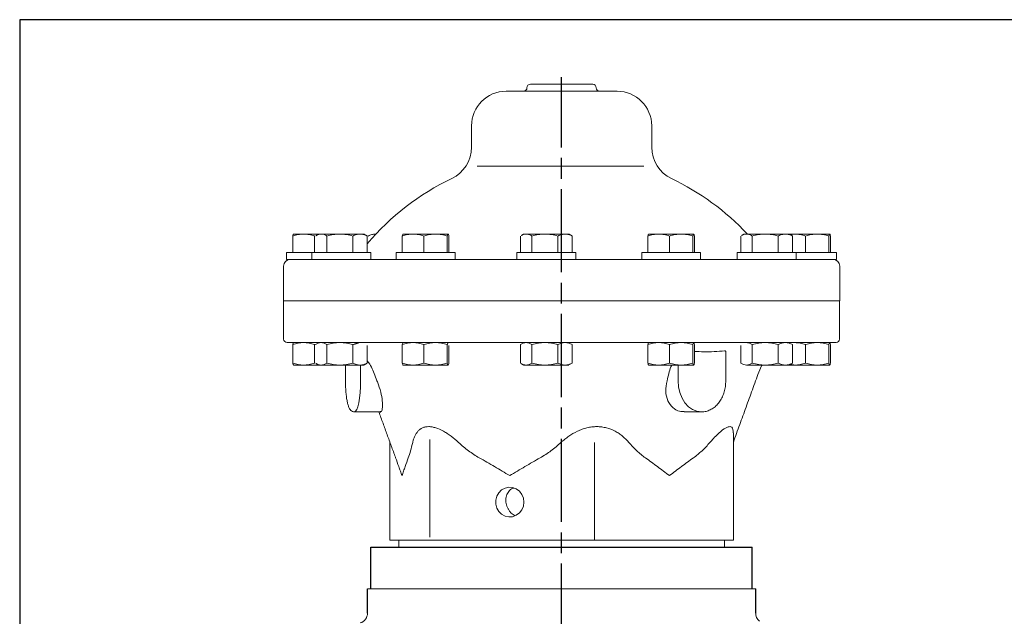
# Model space of a CAD drawing. Units: millimetres. Extents: x -293 to 487, y -350 to 206.
# Drawn here: x -293 to -9, y 34 to 206 of the extents above; entities that cross this region are included whole.
import ezdxf

# ---------------------------------------------------------------- set-up
doc = ezdxf.new("R2010")
doc.units = ezdxf.units.MM
doc.header["$LTSCALE"] = 2
doc.linetypes.add('AM_ISO08W050', pattern=[18, 12, -1.5, 3, -1.5])
doc.layers.add('1', color=7, linetype='CONTINUOUS', lineweight=25)
doc.layers.add('100', color=7, linetype='CONTINUOUS')
doc.layers.add('Center', color=1, linetype='AM_ISO08W050')

# ---------------------------------------------------------------- blocks, each defined once
blk = doc.blocks.new('A3')
at = {"layer": '100', "color": 2}
blk.add_lwpolyline([(390, 272), (0, 272), (0, 0), (390, 0)], close=True, dxfattribs=at)

msp = doc.modelspace()

# ---------------------------------------------------------------- linework, layer by layer
at = {"layer": '1', "linetype": 'Continuous', "lineweight": 15}
for p, q in [((-120.891, 185.077), (-152.891, 185.077)), ((-127.891, 187.077), (-145.891, 187.077)), ((-113.203, 163.486), (-161.287, 163.486)), ((-214.474, 138.577), (-214.474, 143.297)), ((-211.347, 143.877), (-214.241, 143.877)), ((-206.964, 143.877), (-211.347, 143.877)), ((-208.22, 138.577), (-208.22, 143.297)), ((-206.284, 143.877), (-206.964, 143.877)), ((-200.867, 143.877), (-206.284, 143.877)), ((-204.613, 138.577), (-204.613, 143.297)), ((-195.047, 143.877), (-200.867, 143.877)), ((-197.122, 138.577), (-197.122, 143.297)), ((-193.964, 143.877), (-195.047, 143.877)), ((-192.973, 138.577), (-192.973, 143.297)), ((-182.86, 138.577), (-182.86, 143.297)), ((-179.733, 143.877), (-182.627, 143.877)), ((-173.245, 143.877), (-179.733, 143.877)), ((-176.606, 138.577), (-176.606, 143.297)), ((-169.652, 143.877), (-173.245, 143.877)), ((-169.885, 138.577), (-169.885, 143.297)), ((-169.419, 138.577), (-169.419, 143.297)), ((-148.79, 138.577), (-148.79, 143.297)), ((-147.119, 143.877), (-147.799, 143.877)), ((-141.702, 143.877), (-147.119, 143.877)), ((-145.448, 138.577), (-145.448, 143.297)), ((-135.882, 143.877), (-141.702, 143.877)), ((-137.957, 138.577), (-137.957, 143.297)), ((-134.799, 143.877), (-135.882, 143.877)), ((-133.808, 138.577), (-133.808, 143.297)), ((-111.997, 138.577), (-111.997, 143.297)), ((-108.87, 143.877), (-111.764, 143.877)), ((-102.382, 143.877), (-108.87, 143.877)), ((-105.743, 138.577), (-105.743, 143.297)), ((-98.789, 143.877), (-102.382, 143.877)), ((-99.022, 138.577), (-99.022, 143.297)), ((-98.556, 138.577), (-98.556, 143.297)), ((-85.216, 138.577), (-85.216, 143.297)), ((-83.545, 143.877), (-84.225, 143.877)), ((-78.129, 143.877), (-83.545, 143.877)), ((-81.875, 138.577), (-81.875, 143.297)), ((-72.309, 143.877), (-78.129, 143.877)), ((-74.383, 138.577), (-74.383, 143.297)), ((-71.225, 143.877), (-72.309, 143.877)), ((-69.621, 143.877), (-71.225, 143.877)), ((-70.234, 138.577), (-70.234, 143.297)), ((-63.133, 143.877), (-69.621, 143.877)), ((-66.493, 138.577), (-66.493, 143.297)), ((-59.54, 143.877), (-63.133, 143.877)), ((-59.773, 138.577), (-59.773, 143.297)), ((-59.307, 138.577), (-59.307, 143.297)), ((-208.964, 138.577), (-216.254, 138.577)), ((-215.141, 136.577), (-216.254, 136.577)), ((-57.527, 136.577), (-215.141, 136.577)), ((-191.964, 138.577), (-208.964, 138.577)), ((-167.64, 138.577), (-184.64, 138.577)), ((-132.799, 138.577), (-149.799, 138.577)), ((-96.777, 138.577), (-113.777, 138.577)), ((-69.225, 138.577), (-86.225, 138.577)), ((-57.527, 138.577), (-69.225, 138.577)), ((-56.641, 124.577), (-217.141, 124.577)), ((-57.691, 112.577), (-216.091, 112.577)), ((-214.474, 106.658), (-214.474, 111.997)), ((-208.22, 106.658), (-208.22, 111.997)), ((-204.613, 106.658), (-204.613, 111.997)), ((-197.122, 106.658), (-197.122, 111.997)), ((-192.973, 106.658), (-192.973, 111.776)), ((-182.86, 106.658), (-182.86, 111.997)), ((-176.606, 106.658), (-176.606, 111.997)), ((-169.885, 106.658), (-169.885, 111.997)), ((-169.419, 106.658), (-169.419, 111.776)), ((-148.79, 106.658), (-148.79, 111.997)), ((-145.448, 106.658), (-145.448, 111.997)), ((-137.957, 106.658), (-137.957, 111.997)), ((-133.808, 106.658), (-133.808, 111.997)), ((-111.997, 106.658), (-111.997, 111.997)), ((-105.743, 106.658), (-105.743, 111.997)), ((-99.022, 106.658), (-99.022, 111.997)), ((-98.556, 106.658), (-98.556, 111.997)), ((-85.216, 106.658), (-85.216, 111.776)), ((-81.875, 106.658), (-81.875, 111.997)), ((-74.383, 106.658), (-74.383, 111.997)), ((-70.234, 106.658), (-70.234, 111.997)), ((-66.493, 106.658), (-66.493, 111.997)), ((-59.773, 106.658), (-59.773, 111.997)), ((-59.307, 106.658), (-59.307, 111.997)), ((-89.521, 109.901), (-89.492, 109.905)), ((-214.241, 106.077), (-211.347, 106.077)), ((-211.347, 106.077), (-206.964, 106.077)), ((-206.964, 106.077), (-206.284, 106.077)), ((-206.284, 106.077), (-200.867, 106.077)), ((-200.867, 106.077), (-195.047, 106.077)), ((-199.245, 106.077), (-199.245, 101.577)), ((-195.047, 106.077), (-193.964, 106.077)), ((-194.893, 106.077), (-194.893, 101.577)), ((-182.627, 106.077), (-179.733, 106.077)), ((-179.733, 106.077), (-173.245, 106.077)), ((-173.245, 106.077), (-169.652, 106.077)), ((-147.799, 106.077), (-147.119, 106.077)), ((-147.119, 106.077), (-141.702, 106.077)), ((-141.702, 106.077), (-135.882, 106.077)), ((-111.764, 106.077), (-108.87, 106.077)), ((-108.87, 106.077), (-102.382, 106.077)), ((-103.265, 101.577), (-103.265, 106.077)), ((-83.545, 106.077), (-78.129, 106.077)), ((-78.129, 106.077), (-72.309, 106.077)), ((-72.309, 106.077), (-71.225, 106.077)), ((-71.225, 106.077), (-69.621, 106.077)), ((-69.621, 106.077), (-63.133, 106.077)), ((-63.133, 106.077), (-59.54, 106.077)), ((-199.265, 101.577), (-199.245, 101.577)), ((-174.902, 84.653), (-174.902, 56.453)), ((-127.352, 83.777), (-127.352, 55.577)), ((-192.891, 41.577), (-80.891, 41.577))]:
    msp.add_line(p, q, dxfattribs=at)
at = {"layer": '1', "linetype": 'Continuous', "lineweight": 0}
for p, q in [((-190.483, 143.877), (-190.639, 143.877)), ((-169.652, 106.077), (-169.64, 106.077)), ((-135.882, 106.077), (-134.799, 106.077)), ((-102.382, 106.077), (-98.789, 106.077)), ((-186.446, 55.577), (-87.335, 55.577))]:
    msp.add_line(p, q, dxfattribs=at)
at = {"layer": '1'}
for p, q in [((-191.891, 53.577), (-81.891, 53.577)), ((-191.891, 41.577), (-191.891, 53.577)), ((-81.891, 41.577), (-81.891, 53.577)), ((-192.891, 34.577), (-192.891, 41.577)), ((-80.891, 34.577), (-80.891, 41.577))]:
    msp.add_line(p, q, dxfattribs=at)
at = {"layer": '1', "linetype": 'Continuous', "lineweight": 15, "flags": 128}
for points in [[(-80.004, 104.023), (-79.185, 105.83), (-79.046, 106.077)], [(-194.893, 101.577), (-194.928, 99.821), (-195.029, 98.133), (-195.194, 96.577), (-195.416, 95.213), (-195.687, 94.094), (-195.995, 93.262), (-196.33, 92.75), (-196.663, 92.578)], [(-96.518, 92.577), (-97.834, 92.75), (-99.1, 93.262), (-100.267, 94.094), (-101.289, 95.213), (-102.128, 96.577), (-102.751, 98.133), (-103.135, 99.821), (-103.265, 101.577)], [(-95.901, 92.615), (-96.261, 92.584), (-96.518, 92.577)], [(-147.774, 66.577), (-147.925, 67.737), (-148.367, 68.811), (-149.068, 69.72), (-149.975, 70.395), (-151.021, 70.787), (-152.128, 70.867), (-153.215, 70.629), (-154.201, 70.09), (-155.012, 69.291), (-155.589, 68.29), (-155.889, 67.163), (-155.889, 65.992), (-155.589, 64.864), (-155.012, 63.863), (-154.201, 63.064), (-153.215, 62.525), (-152.128, 62.287), (-151.021, 62.367), (-149.975, 62.759), (-149.068, 63.435), (-148.367, 64.343), (-147.925, 65.417), (-147.774, 66.577)]]:
    msp.add_lwpolyline(points, dxfattribs=at)
at = {"layer": '1', "linetype": 'Continuous', "lineweight": 15}
for centre, radius, start, end in [((-152.891, 175.077), 10, 90, 180), ((-147.891, 186.077), 1, 270, 0), ((-145.891, 186.077), 1, 90, 180), ((-127.891, 186.077), 1, 0, 90), ((-125.891, 186.077), 1, 180, 270), ((-120.891, 175.077), 10, 0, 90), ((-172.891, 168.918), 10, 295.53978, 0), ((-100.891, 168.918), 10, 180, 244.46022), ((-136.891, 93.577), 73.5, 115.53978, 139.73141), ((-136.891, 93.577), 73.5, 43.1848, 64.46022), ((-215.141, 134.577), 2, 90, 180), ((-58.641, 134.577), 2, 0, 90), ((-216.091, 113.577), 1, 180, 270), ((-57.691, 113.577), 1, 270, 0), ((-195.891, 34.577), 3, 287.19239, 0), ((-77.891, 34.577), 3, 180, 230.1665)]:
    msp.add_arc(centre, radius, start, end, dxfattribs=at)
at = {"layer": '1', "linetype": 'Continuous', "lineweight": 0}
msp.add_arc((-148.546, 66.4), 4.151, 206.70177, 245.62905, dxfattribs=at)
at = {"layer": '1', "linetype": 'Continuous', "lineweight": 15}
for points, degree in [([(-162.891, 175.077), (-162.891, 168.918)], 1), ([(-110.891, 168.918), (-110.891, 175.077)], 1), ([(-208.22, 143.297), (-207.99, 143.355)], 1), ([(-193.201, 143.437), (-193.964, 143.877)], 1), ([(-192.973, 143.297), (-193.204, 143.432)], 1), ([(-147.799, 143.877), (-148.568, 143.433)], 1), ([(-134.029, 143.433), (-134.799, 143.877)], 1), ([(-133.808, 143.297), (-134.039, 143.416)], 1), ([(-84.225, 143.877), (-84.995, 143.433)], 1), ([(-70.456, 143.433), (-71.225, 143.877)], 1), ([(-70.989, 143.741), (-69.621, 143.877)], 1), ([(-70.234, 143.297), (-70.466, 143.416)], 1), ([(-216.254, 138.577), (-216.254, 136.577)], 1), ([(-208.964, 138.577), (-208.964, 136.577)], 1), ([(-191.964, 136.577), (-191.964, 138.577)], 1), ([(-184.64, 138.577), (-184.64, 136.577)], 1), ([(-167.64, 136.577), (-167.64, 138.577)], 1), ([(-149.799, 138.577), (-149.799, 136.577)], 1), ([(-132.799, 136.577), (-132.799, 138.577)], 1), ([(-113.777, 138.577), (-113.777, 136.577)], 1), ([(-96.777, 136.577), (-96.777, 138.577)], 1), ([(-86.225, 138.577), (-86.225, 136.577)], 1), ([(-69.225, 136.577), (-69.225, 138.577)], 1), ([(-57.527, 136.577), (-57.527, 138.577)], 1), ([(-217.141, 134.577), (-217.141, 124.577)], 1), ([(-56.641, 124.577), (-56.641, 134.577)], 1), ([(-217.091, 124.577), (-217.091, 113.577)], 1), ([(-56.691, 113.577), (-56.691, 124.577)], 1), ([(-89.521, 101.577), (-89.521, 109.929)], 1), ([(-208.22, 106.658), (-207.99, 106.599)], 1), ([(-207.742, 106.526), (-206.964, 106.077)], 1), ([(-199.265, 106.077), (-199.265, 101.577)], 1), ([(-193.964, 106.077), (-193.201, 106.517)], 1), ([(-192.973, 106.658), (-193.204, 106.523)], 1), ([(-148.568, 106.521), (-147.799, 106.077)], 1), ([(-71.225, 106.077), (-70.456, 106.521)], 1), ([(-70.989, 106.214), (-69.621, 106.077)], 1), ([(-70.234, 106.658), (-70.466, 106.539)], 1), ([(-190.167, 101.577), (-190.421, 102.279), (-190.675, 102.98), (-190.929, 103.681)], 3), ([(-105.942, 103.681), (-106.114, 102.98), (-106.285, 102.279), (-106.457, 101.577)], 3), ([(-87.335, 83.881), (-80.004, 104.023)], 1), ([(-196.679, 92.577), (-189.273, 92.577)], 1), ([(-189.611, 92.577), (-184.85, 79.495)], 1), ([(-101.519, 92.577), (-96.518, 92.577)], 1), ([(-87.335, 55.577), (-87.335, 86.574)], 1), ([(-186.446, 83.881), (-186.446, 55.577)], 1), ([(-184.795, 79.345), (-184.843, 79.498)], 1), ([(-183.891, 55.577), (-183.891, 53.577)], 1), ([(-89.891, 53.577), (-89.891, 55.577)], 1)]:
    msp.add_open_spline(points, degree=degree, dxfattribs=at)
for points, knots in [([(-214.474, 143.297), (-213.962, 143.474), (-213.447, 143.62), (-212.406, 143.822), (-211.88, 143.877), (-211.347, 143.877)], [0, 0, 0, 0, 0.5, 0.5, 1, 1, 1, 1]), ([(-214.474, 143.297), (-214.436, 143.473), (-214.397, 143.621), (-214.319, 143.823), (-214.28, 143.877), (-214.241, 143.877)], [0, 0, 0, 0, 0.5, 0.5, 1, 1, 1, 1]), ([(-211.347, 143.877), (-211.081, 143.877), (-210.815, 143.863), (-210.287, 143.81), (-210.026, 143.771), (-209.244, 143.619), (-208.73, 143.473), (-208.22, 143.297)], [0, 0, 0, 0, 0.25, 0.25, 0.5, 0.5, 1, 1, 1, 1]), ([(-207.724, 143.398), (-207.398, 143.58), (-206.923, 143.845), (-206.436, 143.87), (-206.284, 143.877)], [0, 0, 0, 0, 0.68809623, 1, 1, 1, 1]), ([(-204.613, 143.297), (-204.885, 143.473), (-205.163, 143.621), (-205.721, 143.823), (-206.001, 143.877), (-206.284, 143.877)], [0, 0, 0, 0, 0.5, 0.5, 1, 1, 1, 1]), ([(-204.613, 143.297), (-204, 143.474), (-203.383, 143.62), (-202.136, 143.822), (-201.505, 143.877), (-200.867, 143.877)], [0, 0, 0, 0, 0.5, 0.5, 1, 1, 1, 1]), ([(-200.867, 143.877), (-200.549, 143.877), (-200.23, 143.863), (-199.599, 143.81), (-199.285, 143.771), (-198.349, 143.619), (-197.733, 143.473), (-197.122, 143.297)], [0, 0, 0, 0, 0.25, 0.25, 0.5, 0.5, 1, 1, 1, 1]), ([(-197.122, 143.297), (-196.782, 143.474), (-196.441, 143.62), (-195.75, 143.822), (-195.401, 143.877), (-195.047, 143.877)], [0, 0, 0, 0, 0.5, 0.5, 1, 1, 1, 1]), ([(-195.047, 143.877), (-194.871, 143.877), (-194.694, 143.863), (-194.344, 143.81), (-194.171, 143.771), (-193.653, 143.619), (-193.311, 143.473), (-192.973, 143.297)], [0, 0, 0, 0, 0.25, 0.25, 0.5, 0.5, 1, 1, 1, 1]), ([(-192.714, 143.297), (-192.376, 143.473), (-192.031, 143.621), (-191.338, 143.823), (-190.99, 143.877), (-190.639, 143.877)], [0, 0, 0, 0, 0.5, 0.5, 1, 1, 1, 1]), ([(-179.733, 143.877), (-180.262, 143.877), (-180.798, 143.821), (-181.842, 143.618), (-182.354, 143.472), (-182.86, 143.297)], [0, 0, 0, 0, 0.5, 0.5, 1, 1, 1, 1]), ([(-182.627, 143.877), (-182.647, 143.877), (-182.667, 143.863), (-182.706, 143.81), (-182.725, 143.771), (-182.784, 143.619), (-182.822, 143.473), (-182.86, 143.297)], [0, 0, 0, 0, 0.25, 0.25, 0.5, 0.5, 1, 1, 1, 1]), ([(-176.606, 143.297), (-177.114, 143.473), (-177.635, 143.621), (-178.679, 143.823), (-179.204, 143.877), (-179.733, 143.877)], [0, 0, 0, 0, 0.5, 0.5, 1, 1, 1, 1]), ([(-176.606, 143.297), (-176.056, 143.474), (-175.502, 143.62), (-174.383, 143.822), (-173.818, 143.877), (-173.245, 143.877)], [0, 0, 0, 0, 0.5, 0.5, 1, 1, 1, 1]), ([(-173.245, 143.877), (-172.96, 143.877), (-172.674, 143.863), (-172.107, 143.81), (-171.826, 143.771), (-170.986, 143.619), (-170.433, 143.473), (-169.885, 143.297)], [0, 0, 0, 0, 0.25, 0.25, 0.5, 0.5, 1, 1, 1, 1]), ([(-169.885, 143.297), (-169.847, 143.474), (-169.809, 143.62), (-169.731, 143.822), (-169.692, 143.877), (-169.652, 143.877)], [0, 0, 0, 0, 0.5, 0.5, 1, 1, 1, 1]), ([(-169.652, 143.877), (-169.632, 143.877), (-169.612, 143.863), (-169.573, 143.81), (-169.554, 143.771), (-169.495, 143.619), (-169.457, 143.473), (-169.419, 143.297)], [0, 0, 0, 0, 0.25, 0.25, 0.5, 0.5, 1, 1, 1, 1]), ([(-148.558, 143.416), (-148.363, 143.529), (-147.892, 143.805), (-147.405, 143.85), (-147.119, 143.877)], [0, 0, 0, 0, 0.41326698, 1, 1, 1, 1]), ([(-147.119, 143.877), (-146.977, 143.877), (-146.834, 143.863), (-146.553, 143.81), (-146.413, 143.771), (-145.995, 143.619), (-145.72, 143.473), (-145.448, 143.297)], [0, 0, 0, 0, 0.25, 0.25, 0.5, 0.5, 1, 1, 1, 1]), ([(-141.702, 143.877), (-142.336, 143.877), (-142.977, 143.821), (-144.229, 143.618), (-144.842, 143.472), (-145.448, 143.297)], [0, 0, 0, 0, 0.5, 0.5, 1, 1, 1, 1]), ([(-137.957, 143.297), (-138.566, 143.473), (-139.19, 143.621), (-140.44, 143.823), (-141.069, 143.877), (-141.702, 143.877)], [0, 0, 0, 0, 0.5, 0.5, 1, 1, 1, 1]), ([(-137.957, 143.297), (-137.617, 143.474), (-137.275, 143.62), (-136.585, 143.822), (-136.236, 143.877), (-135.882, 143.877)], [0, 0, 0, 0, 0.5, 0.5, 1, 1, 1, 1]), ([(-135.882, 143.877), (-135.706, 143.877), (-135.529, 143.863), (-135.179, 143.81), (-135.006, 143.771), (-134.487, 143.619), (-134.146, 143.473), (-133.808, 143.297)], [0, 0, 0, 0, 0.25, 0.25, 0.5, 0.5, 1, 1, 1, 1]), ([(-111.997, 143.297), (-111.485, 143.474), (-110.97, 143.62), (-109.929, 143.822), (-109.403, 143.877), (-108.87, 143.877)], [0, 0, 0, 0, 0.5, 0.5, 1, 1, 1, 1]), ([(-111.764, 143.877), (-111.784, 143.877), (-111.804, 143.863), (-111.843, 143.81), (-111.862, 143.771), (-111.921, 143.619), (-111.959, 143.473), (-111.997, 143.297)], [0, 0, 0, 0, 0.25, 0.25, 0.5, 0.5, 1, 1, 1, 1]), ([(-108.87, 143.877), (-108.604, 143.877), (-108.338, 143.863), (-107.81, 143.81), (-107.549, 143.771), (-106.767, 143.619), (-106.253, 143.473), (-105.743, 143.297)], [0, 0, 0, 0, 0.25, 0.25, 0.5, 0.5, 1, 1, 1, 1]), ([(-102.382, 143.877), (-102.95, 143.877), (-103.526, 143.821), (-104.649, 143.618), (-105.199, 143.472), (-105.743, 143.297)], [0, 0, 0, 0, 0.5, 0.5, 1, 1, 1, 1]), ([(-99.022, 143.297), (-99.569, 143.473), (-100.128, 143.621), (-101.25, 143.823), (-101.815, 143.877), (-102.382, 143.877)], [0, 0, 0, 0, 0.5, 0.5, 1, 1, 1, 1]), ([(-99.022, 143.297), (-98.984, 143.474), (-98.946, 143.62), (-98.868, 143.822), (-98.829, 143.877), (-98.789, 143.877)], [0, 0, 0, 0, 0.5, 0.5, 1, 1, 1, 1]), ([(-98.789, 143.877), (-98.769, 143.877), (-98.749, 143.863), (-98.71, 143.81), (-98.691, 143.771), (-98.632, 143.619), (-98.594, 143.473), (-98.556, 143.297)], [0, 0, 0, 0, 0.25, 0.25, 0.5, 0.5, 1, 1, 1, 1]), ([(-84.985, 143.416), (-84.79, 143.529), (-84.319, 143.805), (-83.831, 143.85), (-83.545, 143.877)], [0, 0, 0, 0, 0.41326698, 1, 1, 1, 1]), ([(-83.545, 143.877), (-83.404, 143.877), (-83.261, 143.863), (-82.979, 143.81), (-82.839, 143.771), (-82.422, 143.619), (-82.147, 143.473), (-81.875, 143.297)], [0, 0, 0, 0, 0.25, 0.25, 0.5, 0.5, 1, 1, 1, 1]), ([(-81.875, 143.297), (-81.262, 143.474), (-80.645, 143.62), (-79.397, 143.822), (-78.767, 143.877), (-78.129, 143.877)], [0, 0, 0, 0, 0.5, 0.5, 1, 1, 1, 1]), ([(-78.129, 143.877), (-77.811, 143.877), (-77.492, 143.863), (-76.86, 143.81), (-76.546, 143.771), (-75.611, 143.619), (-74.995, 143.473), (-74.383, 143.297)], [0, 0, 0, 0, 0.25, 0.25, 0.5, 0.5, 1, 1, 1, 1]), ([(-72.309, 143.877), (-72.66, 143.877), (-73.015, 143.821), (-73.708, 143.618), (-74.048, 143.472), (-74.383, 143.297)], [0, 0, 0, 0, 0.5, 0.5, 1, 1, 1, 1]), ([(-70.234, 143.297), (-70.572, 143.473), (-70.917, 143.621), (-71.61, 143.823), (-71.958, 143.877), (-72.309, 143.877)], [0, 0, 0, 0, 0.5, 0.5, 1, 1, 1, 1]), ([(-69.621, 143.877), (-69.355, 143.877), (-69.089, 143.863), (-68.561, 143.81), (-68.299, 143.771), (-67.518, 143.619), (-67.004, 143.473), (-66.493, 143.297)], [0, 0, 0, 0, 0.25, 0.25, 0.5, 0.5, 1, 1, 1, 1]), ([(-66.493, 143.297), (-65.944, 143.474), (-65.39, 143.62), (-64.271, 143.822), (-63.706, 143.877), (-63.133, 143.877)], [0, 0, 0, 0, 0.5, 0.5, 1, 1, 1, 1]), ([(-63.133, 143.877), (-62.848, 143.877), (-62.562, 143.863), (-61.995, 143.81), (-61.714, 143.771), (-60.874, 143.619), (-60.321, 143.473), (-59.773, 143.297)], [0, 0, 0, 0, 0.25, 0.25, 0.5, 0.5, 1, 1, 1, 1]), ([(-59.54, 143.877), (-59.579, 143.877), (-59.619, 143.821), (-59.697, 143.618), (-59.735, 143.472), (-59.773, 143.297)], [0, 0, 0, 0, 0.5, 0.5, 1, 1, 1, 1]), ([(-59.307, 143.297), (-59.345, 143.473), (-59.384, 143.621), (-59.462, 143.823), (-59.501, 143.877), (-59.54, 143.877)], [0, 0, 0, 0, 0.5, 0.5, 1, 1, 1, 1]), ([(-89.859, 110.192), (-91.858, 110.033), (-94.757, 109.802), (-97.656, 109.981), (-98.556, 110.037)], [0, 0, 0, 0, 0.6895757, 1, 1, 1, 1]), ([(-89.859, 110.192), (-89.801, 110.197), (-89.729, 110.204), (-89.619, 110.173), (-89.533, 110.103), (-89.529, 109.982), (-89.526, 109.924)], [0, 0, 0, 0, 0.2689381, 0.3307344, 0.6730654, 1, 1, 1, 1]), ([(-214.474, 106.658), (-213.962, 106.481), (-213.447, 106.335), (-212.406, 106.133), (-211.88, 106.077), (-211.347, 106.077)], [0, 0, 0, 0, 0.5, 0.5, 1, 1, 1, 1]), ([(-214.474, 106.658), (-214.436, 106.482), (-214.397, 106.334), (-214.319, 106.132), (-214.28, 106.077), (-214.241, 106.077)], [0, 0, 0, 0, 0.5, 0.5, 1, 1, 1, 1]), ([(-211.347, 106.077), (-211.081, 106.077), (-210.815, 106.091), (-210.287, 106.144), (-210.026, 106.183), (-209.244, 106.335), (-208.73, 106.481), (-208.22, 106.658)], [0, 0, 0, 0, 0.25, 0.25, 0.5, 0.5, 1, 1, 1, 1]), ([(-207.724, 106.556), (-207.398, 106.374), (-206.923, 106.109), (-206.436, 106.085), (-206.284, 106.077)], [0, 0, 0, 0, 0.6880962, 1, 1, 1, 1]), ([(-204.613, 106.658), (-204.885, 106.482), (-205.163, 106.334), (-205.721, 106.132), (-206.001, 106.077), (-206.284, 106.077)], [0, 0, 0, 0, 0.5, 0.5, 1, 1, 1, 1]), ([(-204.613, 106.658), (-204, 106.481), (-203.383, 106.335), (-202.136, 106.133), (-201.505, 106.077), (-200.867, 106.077)], [0, 0, 0, 0, 0.5, 0.5, 1, 1, 1, 1]), ([(-200.867, 106.077), (-200.549, 106.077), (-200.23, 106.091), (-199.599, 106.144), (-199.285, 106.183), (-198.349, 106.335), (-197.733, 106.481), (-197.122, 106.658)], [0, 0, 0, 0, 0.25, 0.25, 0.5, 0.5, 1, 1, 1, 1]), ([(-197.122, 106.658), (-196.782, 106.481), (-196.441, 106.335), (-195.75, 106.133), (-195.401, 106.077), (-195.047, 106.077)], [0, 0, 0, 0, 0.5, 0.5, 1, 1, 1, 1]), ([(-195.047, 106.077), (-194.871, 106.077), (-194.694, 106.091), (-194.344, 106.144), (-194.171, 106.183), (-193.653, 106.335), (-193.311, 106.481), (-192.973, 106.658)], [0, 0, 0, 0, 0.25, 0.25, 0.5, 0.5, 1, 1, 1, 1]), ([(-190.929, 103.681), (-191.192, 104.288), (-191.726, 105.519), (-192.441, 106.726), (-192.951, 107.219), (-192.973, 107.24)], [0, 0, 0, 0, 0.4817165, 0.9775486, 1, 1, 1, 1]), ([(-179.733, 106.077), (-180.262, 106.077), (-180.798, 106.133), (-181.842, 106.337), (-182.354, 106.483), (-182.86, 106.658)], [0, 0, 0, 0, 0.5, 0.5, 1, 1, 1, 1]), ([(-182.627, 106.077), (-182.647, 106.077), (-182.667, 106.091), (-182.706, 106.144), (-182.725, 106.183), (-182.784, 106.335), (-182.822, 106.481), (-182.86, 106.658)], [0, 0, 0, 0, 0.25, 0.25, 0.5, 0.5, 1, 1, 1, 1]), ([(-176.606, 106.658), (-177.114, 106.482), (-177.635, 106.334), (-178.679, 106.132), (-179.204, 106.077), (-179.733, 106.077)], [0, 0, 0, 0, 0.5, 0.5, 1, 1, 1, 1]), ([(-176.606, 106.658), (-176.056, 106.481), (-175.502, 106.335), (-174.383, 106.133), (-173.818, 106.077), (-173.245, 106.077)], [0, 0, 0, 0, 0.5, 0.5, 1, 1, 1, 1]), ([(-173.245, 106.077), (-172.96, 106.077), (-172.674, 106.091), (-172.107, 106.144), (-171.826, 106.183), (-170.986, 106.335), (-170.433, 106.481), (-169.885, 106.658)], [0, 0, 0, 0, 0.25, 0.25, 0.5, 0.5, 1, 1, 1, 1]), ([(-169.885, 106.658), (-169.847, 106.481), (-169.809, 106.335), (-169.731, 106.133), (-169.692, 106.077), (-169.652, 106.077)], [0, 0, 0, 0, 0.5, 0.5, 1, 1, 1, 1]), ([(-148.558, 106.539), (-148.363, 106.425), (-147.892, 106.15), (-147.405, 106.104), (-147.119, 106.077)], [0, 0, 0, 0, 0.41326698, 1, 1, 1, 1]), ([(-147.119, 106.077), (-146.977, 106.077), (-146.834, 106.091), (-146.553, 106.144), (-146.413, 106.183), (-145.995, 106.335), (-145.72, 106.481), (-145.448, 106.658)], [0, 0, 0, 0, 0.25, 0.25, 0.5, 0.5, 1, 1, 1, 1]), ([(-141.702, 106.077), (-142.336, 106.077), (-142.977, 106.133), (-144.229, 106.337), (-144.842, 106.483), (-145.448, 106.658)], [0, 0, 0, 0, 0.5, 0.5, 1, 1, 1, 1]), ([(-137.957, 106.658), (-138.566, 106.482), (-139.19, 106.334), (-140.44, 106.132), (-141.069, 106.077), (-141.702, 106.077)], [0, 0, 0, 0, 0.5, 0.5, 1, 1, 1, 1]), ([(-137.957, 106.658), (-137.617, 106.481), (-137.275, 106.335), (-136.585, 106.133), (-136.236, 106.077), (-135.882, 106.077)], [0, 0, 0, 0, 0.5, 0.5, 1, 1, 1, 1]), ([(-111.997, 106.658), (-111.485, 106.481), (-110.97, 106.335), (-109.929, 106.133), (-109.403, 106.077), (-108.87, 106.077)], [0, 0, 0, 0, 0.5, 0.5, 1, 1, 1, 1]), ([(-111.764, 106.077), (-111.784, 106.077), (-111.804, 106.091), (-111.843, 106.144), (-111.862, 106.183), (-111.921, 106.335), (-111.959, 106.481), (-111.997, 106.658)], [0, 0, 0, 0, 0.25, 0.25, 0.5, 0.5, 1, 1, 1, 1]), ([(-108.87, 106.077), (-108.604, 106.077), (-108.338, 106.091), (-107.81, 106.144), (-107.549, 106.183), (-106.767, 106.335), (-106.253, 106.481), (-105.743, 106.658)], [0, 0, 0, 0, 0.25, 0.25, 0.5, 0.5, 1, 1, 1, 1]), ([(-105.056, 106.202), (-105.162, 105.984), (-105.537, 105.214), (-105.773, 104.322), (-105.942, 103.681)], [0, 0, 0, 0, 0.28241495, 1, 1, 1, 1]), ([(-102.382, 106.077), (-102.95, 106.077), (-103.526, 106.133), (-104.649, 106.337), (-105.199, 106.483), (-105.743, 106.658)], [0, 0, 0, 0, 0.5, 0.5, 1, 1, 1, 1]), ([(-98.789, 106.077), (-98.769, 106.077), (-98.749, 106.091), (-98.71, 106.144), (-98.691, 106.183), (-98.632, 106.335), (-98.594, 106.481), (-98.556, 106.658)], [0, 0, 0, 0, 0.25, 0.25, 0.5, 0.5, 1, 1, 1, 1]), ([(-83.545, 106.077), (-83.404, 106.077), (-83.261, 106.091), (-82.979, 106.144), (-82.839, 106.183), (-82.422, 106.335), (-82.147, 106.481), (-81.875, 106.658)], [0, 0, 0, 0, 0.25, 0.25, 0.5, 0.5, 1, 1, 1, 1]), ([(-81.875, 106.658), (-81.262, 106.481), (-80.645, 106.335), (-79.397, 106.133), (-78.767, 106.077), (-78.129, 106.077)], [0, 0, 0, 0, 0.5, 0.5, 1, 1, 1, 1]), ([(-78.129, 106.077), (-77.811, 106.077), (-77.492, 106.091), (-76.86, 106.144), (-76.546, 106.183), (-75.611, 106.335), (-74.995, 106.481), (-74.383, 106.658)], [0, 0, 0, 0, 0.25, 0.25, 0.5, 0.5, 1, 1, 1, 1]), ([(-72.309, 106.077), (-72.66, 106.077), (-73.015, 106.133), (-73.708, 106.337), (-74.048, 106.483), (-74.383, 106.658)], [0, 0, 0, 0, 0.5, 0.5, 1, 1, 1, 1]), ([(-70.234, 106.658), (-70.572, 106.482), (-70.917, 106.334), (-71.61, 106.132), (-71.958, 106.077), (-72.309, 106.077)], [0, 0, 0, 0, 0.5, 0.5, 1, 1, 1, 1]), ([(-69.621, 106.077), (-69.355, 106.077), (-69.089, 106.091), (-68.561, 106.144), (-68.299, 106.183), (-67.518, 106.335), (-67.004, 106.481), (-66.493, 106.658)], [0, 0, 0, 0, 0.25, 0.25, 0.5, 0.5, 1, 1, 1, 1]), ([(-66.493, 106.658), (-65.944, 106.481), (-65.39, 106.335), (-64.271, 106.133), (-63.706, 106.077), (-63.133, 106.077)], [0, 0, 0, 0, 0.5, 0.5, 1, 1, 1, 1]), ([(-63.133, 106.077), (-62.848, 106.077), (-62.562, 106.091), (-61.995, 106.144), (-61.714, 106.183), (-60.874, 106.335), (-60.321, 106.481), (-59.773, 106.658)], [0, 0, 0, 0, 0.25, 0.25, 0.5, 0.5, 1, 1, 1, 1]), ([(-59.54, 106.077), (-59.579, 106.077), (-59.619, 106.133), (-59.697, 106.337), (-59.735, 106.483), (-59.773, 106.658)], [0, 0, 0, 0, 0.5, 0.5, 1, 1, 1, 1]), ([(-59.307, 106.658), (-59.345, 106.482), (-59.384, 106.334), (-59.462, 106.132), (-59.501, 106.077), (-59.54, 106.077)], [0, 0, 0, 0, 0.5, 0.5, 1, 1, 1, 1]), ([(-199.265, 101.577), (-199.264, 101.308), (-199.259, 100.524), (-199.208, 99.24), (-199.093, 97.79), (-198.923, 96.458), (-198.702, 95.28), (-198.423, 94.275), (-198.114, 93.554), (-197.744, 93.03), (-197.296, 92.7), (-196.86, 92.536), (-196.65, 92.587), (-196.625, 92.593)], [0, 0, 0, 0, 0.0601293, 0.1748645, 0.2899318, 0.4055673, 0.5223671, 0.6415902, 0.7665858, 0.8525507, 0.9231633, 0.9910604, 1, 1, 1, 1]), ([(-189.263, 92.694), (-189.183, 92.665), (-188.891, 92.562), (-188.601, 93.414), (-188.51, 95.137), (-188.862, 97.599), (-189.5, 99.857), (-190.018, 101.193), (-190.167, 101.577)], [0, 0, 0, 0, 0.0778378, 0.2845781, 0.4916047, 0.7000144, 0.9137244, 1, 1, 1, 1]), ([(-106.457, 101.577), (-106.646, 100.557), (-107.025, 98.521), (-106.369, 95.746), (-104.916, 93.736), (-103.186, 92.656), (-101.972, 92.684), (-101.516, 92.695)], [0, 0, 0, 0, 0.2265171, 0.4522949, 0.6669689, 0.8746517, 1, 1, 1, 1]), ([(-96.238, 92.619), (-95.987, 92.628), (-95.32, 92.653), (-94.269, 93.009), (-93.131, 93.637), (-92.101, 94.524), (-91.207, 95.63), (-90.477, 96.927), (-89.939, 98.375), (-89.588, 99.941), (-89.544, 101.026), (-89.521, 101.577)], [0, 0, 0, 0, 0.0682399, 0.1814427, 0.2950173, 0.4097245, 0.5257483, 0.6428118, 0.7604939, 0.8784709, 1, 1, 1, 1]), ([(-189.281, 92.566), (-189.178, 92.554), (-189.015, 92.535), (-189.033, 92.539), (-189.039, 92.54)], [0, 0, 0, 0, 0.6283415, 1, 1, 1, 1]), ([(-166.628, 83.777), (-167.328, 84.416), (-168.041, 85.013), (-169.131, 85.829), (-169.498, 86.088), (-170.24, 86.576), (-170.614, 86.804), (-171.723, 87.422), (-172.455, 87.751), (-173.535, 88.096), (-173.895, 88.186), (-174.587, 88.305), (-174.921, 88.335), (-175.564, 88.337), (-175.873, 88.308), (-176.465, 88.19), (-176.741, 88.103), (-177.258, 87.875), (-177.499, 87.735), (-177.947, 87.407), (-178.155, 87.217), (-178.72, 86.597), (-179.024, 86.11), (-179.399, 85.293), (-179.51, 85.006), (-179.706, 84.408), (-179.791, 84.097), (-179.865, 83.777)], [0, 0, 0, 0, 0.125, 0.125, 0.1875, 0.1875, 0.25, 0.25, 0.375, 0.375, 0.4375, 0.4375, 0.5, 0.5, 0.5625, 0.5625, 0.625, 0.625, 0.6875, 0.6875, 0.75, 0.75, 0.875, 0.875, 0.9375, 0.9375, 1, 1, 1, 1]), ([(-117.47, 83.777), (-118.024, 84.416), (-118.624, 85.013), (-119.613, 85.829), (-119.957, 86.088), (-120.68, 86.576), (-121.057, 86.804), (-122.223, 87.422), (-123.049, 87.751), (-124.38, 88.096), (-124.843, 88.186), (-125.775, 88.305), (-126.246, 88.335), (-127.197, 88.337), (-127.677, 88.308), (-128.645, 88.19), (-129.123, 88.103), (-130.066, 87.875), (-130.531, 87.735), (-131.451, 87.407), (-131.906, 87.217), (-133.222, 86.597), (-134.049, 86.11), (-135.23, 85.293), (-135.614, 85.006), (-136.36, 84.408), (-136.722, 84.097), (-137.072, 83.777)], [0, 0, 0, 0, 0.125, 0.125, 0.1875, 0.1875, 0.25, 0.25, 0.375, 0.375, 0.4375, 0.4375, 0.5, 0.5, 0.5625, 0.5625, 0.625, 0.625, 0.6875, 0.6875, 0.75, 0.75, 0.875, 0.875, 0.9375, 0.9375, 1, 1, 1, 1]), ([(-87.341, 86.574), (-87.359, 86.914), (-87.396, 87.61), (-87.826, 88.326), (-88.785, 88.424), (-90.23, 87.589), (-91.704, 86.327), (-92.951, 85.075), (-93.758, 84.162), (-94.098, 83.777)], [0, 0, 0, 0, 0.1241074, 0.2547535, 0.4444507, 0.6338639, 0.7678437, 0.9020616, 1, 1, 1, 1]), ([(-179.865, 83.777), (-180.059, 82.931), (-180.259, 82.129), (-180.676, 80.64), (-180.892, 79.954), (-181.119, 79.345)], [0, 0, 0, 0, 0.5, 0.5, 1, 1, 1, 1]), ([(-160.634, 79.345), (-161.706, 79.947), (-162.739, 80.63), (-164.741, 82.127), (-165.7, 82.931), (-166.628, 83.777)], [0, 0, 0, 0, 0.5, 0.5, 1, 1, 1, 1]), ([(-137.072, 83.777), (-138, 82.931), (-138.957, 82.129), (-140.948, 80.64), (-141.981, 79.954), (-143.066, 79.345)], [0, 0, 0, 0, 0.5, 0.5, 1, 1, 1, 1]), ([(-112.73, 79.345), (-113.578, 79.947), (-114.394, 80.63), (-115.978, 82.127), (-116.736, 82.931), (-117.47, 83.777)], [0, 0, 0, 0, 0.5, 0.5, 1, 1, 1, 1]), ([(-94.098, 83.777), (-94.832, 82.931), (-95.589, 82.129), (-97.163, 80.64), (-97.98, 79.954), (-98.838, 79.345)], [0, 0, 0, 0, 0.5, 0.5, 1, 1, 1, 1]), ([(-182.957, 74.215), (-183.109, 74.648), (-183.262, 75.084), (-183.567, 75.95), (-183.72, 76.382), (-184.179, 77.67), (-184.486, 78.518), (-184.795, 79.345)], [0, 0, 0, 0, 0.25, 0.25, 0.5, 0.5, 1, 1, 1, 1]), ([(-182.957, 74.215), (-182.805, 74.648), (-182.652, 75.084), (-182.346, 75.95), (-182.194, 76.382), (-181.735, 77.67), (-181.428, 78.518), (-181.119, 79.345)], [0, 0, 0, 0, 0.25, 0.25, 0.5, 0.5, 1, 1, 1, 1]), ([(-151.85, 74.215), (-152.577, 74.648), (-153.308, 75.084), (-154.767, 75.95), (-155.497, 76.382), (-157.691, 77.67), (-159.158, 78.518), (-160.634, 79.345)], [0, 0, 0, 0, 0.25, 0.25, 0.5, 0.5, 1, 1, 1, 1]), ([(-151.85, 74.215), (-151.123, 74.648), (-150.392, 75.084), (-148.933, 75.95), (-148.203, 76.382), (-146.01, 77.67), (-144.543, 78.518), (-143.066, 79.345)], [0, 0, 0, 0, 0.25, 0.25, 0.5, 0.5, 1, 1, 1, 1]), ([(-105.784, 74.215), (-106.359, 74.648), (-106.937, 75.084), (-108.09, 75.95), (-108.668, 76.382), (-110.402, 77.67), (-111.563, 78.518), (-112.73, 79.345)], [0, 0, 0, 0, 0.25, 0.25, 0.5, 0.5, 1, 1, 1, 1]), ([(-105.784, 74.215), (-105.209, 74.648), (-104.631, 75.084), (-103.478, 75.95), (-102.9, 76.382), (-101.166, 77.67), (-100.005, 78.518), (-98.838, 79.345)], [0, 0, 0, 0, 0.25, 0.25, 0.5, 0.5, 1, 1, 1, 1])]:
    msp.add_open_spline(points, degree=3, knots=knots, dxfattribs=at)
at = {"layer": '1', "linetype": 'Continuous', "lineweight": 0}
for points, knots in [([(-211.347, 112.577), (-211.612, 112.577), (-211.879, 112.563), (-212.406, 112.51), (-212.668, 112.471), (-213.449, 112.319), (-213.964, 112.173), (-214.474, 111.997)], [0, 0, 0, 0, 0.25, 0.25, 0.5, 0.5, 1, 1, 1, 1]), ([(-214.474, 111.997), (-214.436, 112.173), (-214.397, 112.321), (-214.319, 112.523), (-214.28, 112.577), (-214.241, 112.577)], [0, 0, 0, 0, 0.5, 0.5, 1, 1, 1, 1]), ([(-208.22, 111.997), (-208.731, 112.174), (-209.246, 112.32), (-210.288, 112.522), (-210.814, 112.577), (-211.347, 112.577)], [0, 0, 0, 0, 0.5, 0.5, 1, 1, 1, 1]), ([(-206.284, 112.577), (-206.566, 112.577), (-206.853, 112.521), (-207.411, 112.318), (-207.685, 112.172), (-207.955, 111.997)], [0, 0, 0, 0, 0.5, 0.5, 1, 1, 1, 1]), ([(-204.613, 111.997), (-204.885, 112.173), (-205.163, 112.321), (-205.721, 112.523), (-206.001, 112.577), (-206.284, 112.577)], [0, 0, 0, 0, 0.5, 0.5, 1, 1, 1, 1]), ([(-200.867, 112.577), (-201.185, 112.577), (-201.504, 112.563), (-202.136, 112.51), (-202.45, 112.471), (-203.385, 112.319), (-204.002, 112.173), (-204.613, 111.997)], [0, 0, 0, 0, 0.25, 0.25, 0.5, 0.5, 1, 1, 1, 1]), ([(-197.122, 111.997), (-197.735, 112.174), (-198.352, 112.32), (-199.599, 112.522), (-200.229, 112.577), (-200.867, 112.577)], [0, 0, 0, 0, 0.5, 0.5, 1, 1, 1, 1]), ([(-179.733, 112.577), (-180.262, 112.577), (-180.798, 112.521), (-181.842, 112.318), (-182.354, 112.172), (-182.86, 111.997)], [0, 0, 0, 0, 0.5, 0.5, 1, 1, 1, 1]), ([(-182.86, 111.997), (-182.822, 112.174), (-182.784, 112.32), (-182.706, 112.522), (-182.667, 112.577), (-182.627, 112.577)], [0, 0, 0, 0, 0.5, 0.5, 1, 1, 1, 1]), ([(-176.606, 111.997), (-177.114, 112.173), (-177.635, 112.321), (-178.679, 112.523), (-179.204, 112.577), (-179.733, 112.577)], [0, 0, 0, 0, 0.5, 0.5, 1, 1, 1, 1]), ([(-173.245, 112.577), (-173.531, 112.577), (-173.817, 112.563), (-174.384, 112.51), (-174.665, 112.471), (-175.504, 112.319), (-176.057, 112.173), (-176.606, 111.997)], [0, 0, 0, 0, 0.25, 0.25, 0.5, 0.5, 1, 1, 1, 1]), ([(-169.885, 111.997), (-170.435, 112.174), (-170.989, 112.32), (-172.108, 112.522), (-172.673, 112.577), (-173.245, 112.577)], [0, 0, 0, 0, 0.5, 0.5, 1, 1, 1, 1]), ([(-147.119, 112.577), (-147.261, 112.577), (-147.403, 112.563), (-147.685, 112.51), (-147.825, 112.471), (-148.242, 112.319), (-148.517, 112.173), (-148.79, 111.997)], [0, 0, 0, 0, 0.25, 0.25, 0.5, 0.5, 1, 1, 1, 1]), ([(-145.448, 111.997), (-145.721, 112.174), (-145.996, 112.32), (-146.553, 112.522), (-146.834, 112.577), (-147.119, 112.577)], [0, 0, 0, 0, 0.5, 0.5, 1, 1, 1, 1]), ([(-141.702, 112.577), (-142.336, 112.577), (-142.977, 112.521), (-144.229, 112.318), (-144.842, 112.172), (-145.448, 111.997)], [0, 0, 0, 0, 0.5, 0.5, 1, 1, 1, 1]), ([(-137.957, 111.997), (-138.566, 112.173), (-139.19, 112.321), (-140.44, 112.523), (-141.069, 112.577), (-141.702, 112.577)], [0, 0, 0, 0, 0.5, 0.5, 1, 1, 1, 1]), ([(-138.302, 112.577), (-138.342, 112.579), (-138.426, 112.584), (-138.508, 112.546), (-138.552, 112.526)], [0, 0, 0, 0, 0.473521, 1, 1, 1, 1]), ([(-135.882, 112.577), (-136.058, 112.577), (-136.235, 112.563), (-136.585, 112.51), (-136.759, 112.471), (-137.277, 112.319), (-137.618, 112.173), (-137.957, 111.997)], [0, 0, 0, 0, 0.25, 0.25, 0.5, 0.5, 1, 1, 1, 1]), ([(-133.808, 111.997), (-134.147, 112.174), (-134.489, 112.32), (-135.18, 112.522), (-135.529, 112.577), (-135.882, 112.577)], [0, 0, 0, 0, 0.5, 0.5, 1, 1, 1, 1]), ([(-108.87, 112.577), (-109.135, 112.577), (-109.402, 112.563), (-109.929, 112.51), (-110.191, 112.471), (-110.972, 112.319), (-111.487, 112.173), (-111.997, 111.997)], [0, 0, 0, 0, 0.25, 0.25, 0.5, 0.5, 1, 1, 1, 1]), ([(-111.997, 111.997), (-111.959, 112.163), (-111.894, 112.448), (-111.827, 112.506), (-111.799, 112.53)], [0, 0, 0, 0, 0.5817924, 1, 1, 1, 1]), ([(-105.743, 111.997), (-106.254, 112.174), (-106.769, 112.32), (-107.811, 112.522), (-108.337, 112.577), (-108.87, 112.577)], [0, 0, 0, 0, 0.5, 0.5, 1, 1, 1, 1]), ([(-102.382, 112.577), (-102.95, 112.577), (-103.526, 112.521), (-104.649, 112.318), (-105.199, 112.172), (-105.743, 111.997)], [0, 0, 0, 0, 0.5, 0.5, 1, 1, 1, 1]), ([(-104.129, 112.577), (-104.123, 112.579), (-104.112, 112.584), (-104.1, 112.546), (-104.094, 112.526)], [0, 0, 0, 0, 0.473521, 1, 1, 1, 1]), ([(-99.022, 111.997), (-99.569, 112.173), (-100.128, 112.321), (-101.25, 112.523), (-101.815, 112.577), (-102.382, 112.577)], [0, 0, 0, 0, 0.5, 0.5, 1, 1, 1, 1]), ([(-98.789, 112.577), (-98.809, 112.577), (-98.829, 112.563), (-98.868, 112.51), (-98.888, 112.471), (-98.946, 112.319), (-98.984, 112.173), (-99.022, 111.997)], [0, 0, 0, 0, 0.25, 0.25, 0.5, 0.5, 1, 1, 1, 1]), ([(-98.556, 111.997), (-98.594, 112.174), (-98.633, 112.32), (-98.71, 112.522), (-98.749, 112.577), (-98.789, 112.577)], [0, 0, 0, 0, 0.5, 0.5, 1, 1, 1, 1]), ([(-81.875, 111.997), (-82.146, 112.163), (-82.612, 112.448), (-83.093, 112.506), (-83.295, 112.53)], [0, 0, 0, 0, 0.58179238, 1, 1, 1, 1]), ([(-78.129, 112.577), (-78.447, 112.577), (-78.766, 112.563), (-79.398, 112.51), (-79.711, 112.471), (-80.647, 112.319), (-81.263, 112.173), (-81.875, 111.997)], [0, 0, 0, 0, 0.25, 0.25, 0.5, 0.5, 1, 1, 1, 1]), ([(-74.383, 111.997), (-74.996, 112.174), (-75.613, 112.32), (-76.861, 112.522), (-77.491, 112.577), (-78.129, 112.577)], [0, 0, 0, 0, 0.5, 0.5, 1, 1, 1, 1]), ([(-72.309, 112.577), (-72.66, 112.577), (-73.015, 112.521), (-73.708, 112.318), (-74.048, 112.172), (-74.383, 111.997)], [0, 0, 0, 0, 0.5, 0.5, 1, 1, 1, 1]), ([(-70.234, 111.997), (-70.572, 112.173), (-70.917, 112.321), (-71.61, 112.523), (-71.958, 112.577), (-72.309, 112.577)], [0, 0, 0, 0, 0.5, 0.5, 1, 1, 1, 1]), ([(-66.493, 111.997), (-67.001, 112.163), (-67.878, 112.449), (-68.785, 112.507), (-69.168, 112.532)], [0, 0, 0, 0, 0.5782686, 1, 1, 1, 1]), ([(-63.133, 112.577), (-63.418, 112.577), (-63.705, 112.563), (-64.272, 112.51), (-64.553, 112.471), (-65.392, 112.319), (-65.945, 112.173), (-66.493, 111.997)], [0, 0, 0, 0, 0.25, 0.25, 0.5, 0.5, 1, 1, 1, 1]), ([(-59.773, 111.997), (-60.323, 112.174), (-60.876, 112.32), (-61.995, 112.522), (-62.561, 112.577), (-63.133, 112.577)], [0, 0, 0, 0, 0.5, 0.5, 1, 1, 1, 1]), ([(-59.54, 112.577), (-59.579, 112.577), (-59.619, 112.521), (-59.697, 112.318), (-59.735, 112.172), (-59.773, 111.997)], [0, 0, 0, 0, 0.5, 0.5, 1, 1, 1, 1]), ([(-59.307, 111.997), (-59.345, 112.173), (-59.384, 112.321), (-59.462, 112.523), (-59.501, 112.577), (-59.54, 112.577)], [0, 0, 0, 0, 0.5, 0.5, 1, 1, 1, 1]), ([(-169.652, 106.077), (-169.632, 106.077), (-169.612, 106.091), (-169.573, 106.144), (-169.554, 106.183), (-169.495, 106.335), (-169.457, 106.481), (-169.419, 106.658)], [0, 0, 0, 0, 0.25, 0.25, 0.5, 0.5, 1, 1, 1, 1]), ([(-135.882, 106.077), (-135.706, 106.077), (-135.529, 106.091), (-135.179, 106.144), (-135.006, 106.183), (-134.487, 106.335), (-134.146, 106.481), (-133.808, 106.658)], [0, 0, 0, 0, 0.25, 0.25, 0.5, 0.5, 1, 1, 1, 1]), ([(-133.808, 106.658), (-134.081, 106.481), (-134.356, 106.335), (-134.913, 106.133), (-135.194, 106.077), (-135.479, 106.077)], [0, 0, 0, 0, 0.5, 0.5, 1, 1, 1, 1]), ([(-99.022, 106.658), (-99.569, 106.482), (-100.128, 106.334), (-101.25, 106.132), (-101.815, 106.077), (-102.382, 106.077)], [0, 0, 0, 0, 0.5, 0.5, 1, 1, 1, 1]), ([(-99.022, 106.658), (-98.984, 106.481), (-98.946, 106.335), (-98.868, 106.133), (-98.829, 106.077), (-98.789, 106.077)], [0, 0, 0, 0, 0.5, 0.5, 1, 1, 1, 1]), ([(-85.216, 106.658), (-84.943, 106.481), (-84.668, 106.335), (-84.111, 106.133), (-83.83, 106.077), (-83.545, 106.077)], [0, 0, 0, 0, 0.5, 0.5, 1, 1, 1, 1]), ([(-152.254, 64.534), (-152.279, 64.576), (-152.446, 64.855), (-152.809, 65.634), (-153.074, 66.931), (-152.893, 68.436), (-152.206, 69.682), (-151.382, 70.458), (-150.764, 70.599), (-150.623, 70.632)], [0, 0, 0, 0, 0.0182757, 0.1237306, 0.327564, 0.5311886, 0.7392558, 0.940775, 1, 1, 1, 1])]:
    msp.add_open_spline(points, degree=3, knots=knots, dxfattribs=at)
for points in [[(-207.98, 112.041), (-208.22, 111.997)], [(-195.357, 112.526), (-197.122, 111.997)], [(-169.687, 112.526), (-169.885, 111.997)]]:
    msp.add_open_spline(points, degree=1, dxfattribs=at)
at = {"layer": 'Center'}
msp.add_line((-136.891, -119.162), (-136.891, 189.104), dxfattribs=at)

# ---------------------------------------------------------------- block references
at = {"layer": '1', "lineweight": 0, "xscale": 2, "yscale": 2, "zscale": 2}
msp.add_blockref('A3', (-293.258, -338.308), dxfattribs=at)

doc.saveas('drawing.dxf')
